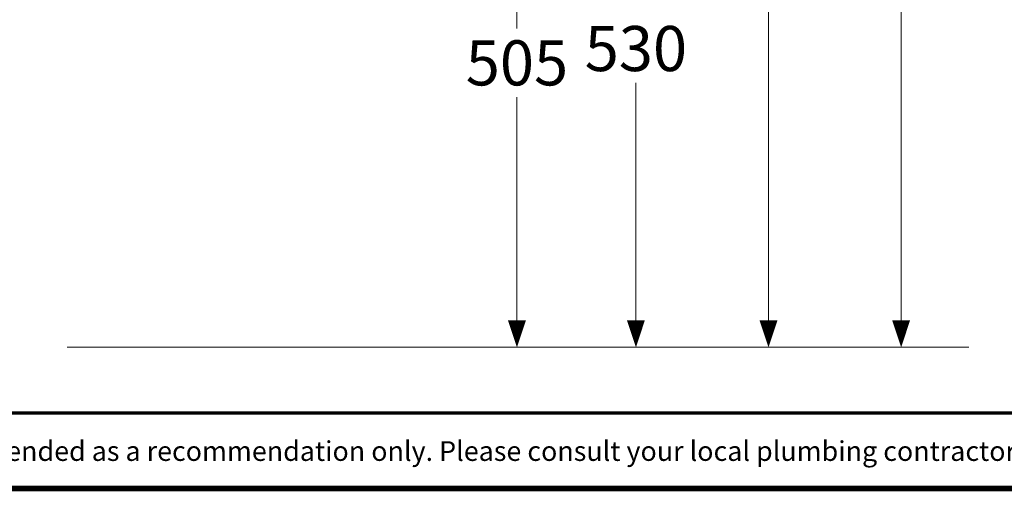
# Model space of a CAD drawing. Units: inches. Extents: x -285 to -5, y -1 to 205.
# Drawn here: x -233 to -145, y 2 to 44 of the extents above; entities that cross this region are included whole.
import ezdxf

# ---------------------------------------------------------------- set-up
doc = ezdxf.new("R2010")
doc.units = ezdxf.units.IN
doc.header["$LTSCALE"] = 4
doc.header["$MEASUREMENT"] = 0
doc.linetypes.add('AI-Linetype-41', pattern=[4.076454, 2.038227, -0.407645, 0.407645, -0.407645, 0.407645, -0.407645])
doc.layers.add('BODY', color=7, linetype='Continuous', lineweight=40)
doc.layers.add('DIMENSI', color=7, linetype='Continuous', lineweight=13)
doc.layers.add('KOP', color=7, linetype='Continuous')
doc.styles.add('ARIAL', font='arial.ttf')

# ---------------------------------------------------------------- blocks, each defined once
blk = doc.blocks.new('p')
at = {"layer": 'DIMENSI'}
blk.add_line((-3, 0), (-5, 0), dxfattribs=at)
blk.add_lwpolyline([(0, 0, 0, 2, 0), (-3, 0, 2, 2, 0)], format="xyseb", dxfattribs=at)
blk = doc.blocks.new('block 4021')
at = {"layer": 'BODY', "color": 7, "linetype": 'AI-Linetype-41', "lineweight": 15}
blk.add_lwpolyline([(45.0506, 0.2133), (35.1868, 0.2133)], dxfattribs=at)

msp = doc.modelspace()

# ---------------------------------------------------------------- linework, layer by layer
at = {"layer": 'DIMENSI'}
for p, q in [((-188.667, 64.155), (-188.667, 42.769)), ((-154.569, 15.298), (-154.569, 53.956)), ((-166.339, 15.298), (-166.339, 50.214)), ((-178.109, 15.298), (-178.109, 37.955)), ((-188.667, 15.298), (-188.667, 36.684)), ((-188.667, 14.498), (-187.667, 14.498)), ((-178.619, 14.498), (-177.109, 14.498)), ((-155.844, 14.498), (-153.569, 14.498))]:
    msp.add_line(p, q, dxfattribs=at)
at = {"layer": 'KOP', "const_width": 0.3, "flags": 128}
msp.add_lwpolyline([(-280.412, 8.656), (-10.412, 8.656)], dxfattribs=at)
at = {"layer": 'KOP', "const_width": 0.5}
msp.add_lwpolyline([(-280.412, 1.971), (-10.412, 1.971)], dxfattribs=at)

# ---------------------------------------------------------------- block references
at = {"layer": 'BODY', "xscale": 9.812450257834234, "yscale": 9.812450257834234, "zscale": 9.812450257834234}
msp.add_blockref('block 4021', (-590.632, 12.405), dxfattribs=at)
at = {"layer": 'DIMENSI', "xscale": 0.8, "yscale": 0.8, "zscale": 0.8, "rotation": 270}
for p in [(-188.667, 14.498), (-178.109, 14.498), (-166.339, 14.498), (-154.569, 14.498)]:
    msp.add_blockref('p', p, dxfattribs=at)

# ---------------------------------------------------------------- texts
at = {"layer": 'DIMENSI', "char_height": 4, "attachment_point": 5, "style": 'ARIAL'}
for s, insert in [('\\A1;530', (-178.109, 40.998)), ('\\A1;505', (-188.667, 39.726))]:
    msp.add_mtext(s, dxfattribs=dict(at, insert=insert))
at = {"layer": 'KOP', "style": 'ARIAL'}
msp.add_text('Note : " This installation drawing is intended as a recommendation only. Please consult your local plumbing contractor for the best arrangement for your bathroom. The manufacturer and seller take no responsibility for how the unit is installed "', height=1.75, dxfattribs=at).set_placement((-276.14, 4.417))

doc.saveas('drawing.dxf')
